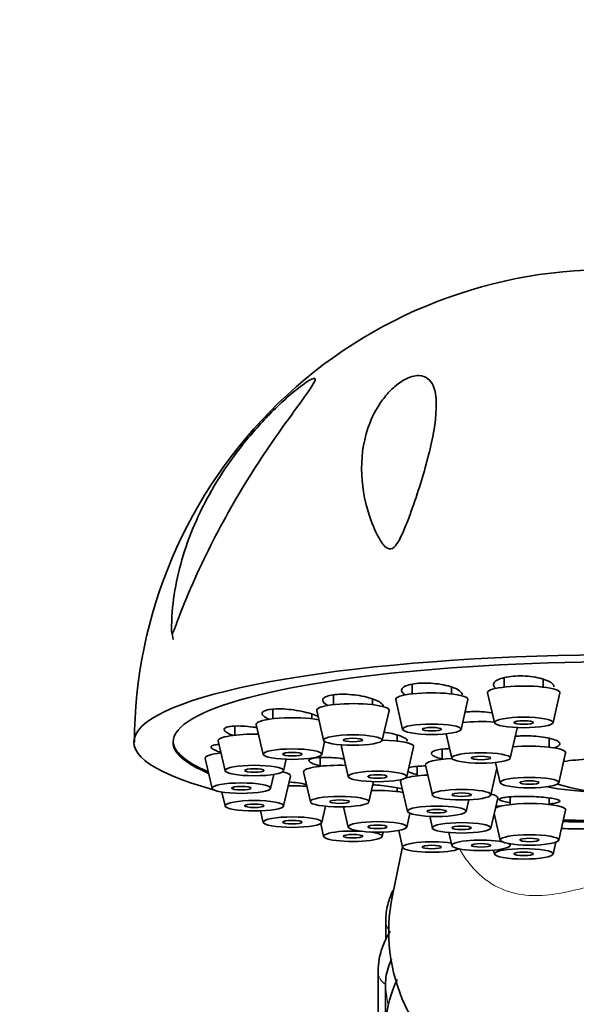
# Model space of a CAD drawing. Units: millimetres. Extents: x 0 to 2455, y 0 to 2750.
# Drawn here: x 2004 to 2033, y 2147 to 2198 of the extents above; entities that cross this region are included whole.
import ezdxf
from ezdxf import colors
from ezdxf.entities.mleader import LeaderData, LeaderLine
from ezdxf.math import Vec2, Vec3

# ---------------------------------------------------------------- set-up
doc = ezdxf.new("R2010")
doc.units = ezdxf.units.MM
doc.layers.add('DV4_Défaut', color=7, linetype='Continuous')
doc.layers.add('Défaut', color=7, linetype='Continuous')

# ---------------------------------------------------------------- blocks, each defined once
blk = doc.blocks.new('_DOT')
at = {"color": 0}
blk.add_line((0, 0), (-1, 0), dxfattribs=at)
at = {"color": 0, "const_width": 0.333}
blk.add_lwpolyline([(-0.1665, 0, 1), (0.1665, 0, 1)], format="xyb", close=True, dxfattribs=at)
blk = doc.blocks.new('SE3')
at = {"layer": 'DV4_Défaut', "color": 7, "linetype": 'Continuous', "lineweight": 35}
for p, q in [((2012.08, 2166.299), (2012.128, 2165.981)), ((2029.08, 2164.036), (2029.08, 2163.551)), ((2024.376, 2163.7), (2024.376, 2163.203)), ((2026.376, 2163.203), (2026.376, 2163.557)), ((2031.08, 2163.551), (2031.08, 2163.956)), ((2020.337, 2163.149), (2020.337, 2162.65)), ((2028.232, 2163.259), (2028.581, 2161.729)), ((2031.579, 2161.729), (2031.929, 2163.259)), ((2022.337, 2162.65), (2022.337, 2162.942)), ((2023.528, 2162.912), (2023.878, 2161.381)), ((2026.875, 2161.381), (2027.225, 2162.912)), ((2017.238, 2162.417), (2017.238, 2161.928)), ((2019.238, 2161.928), (2019.238, 2162.162)), ((2019.489, 2162.358), (2019.838, 2160.828)), ((2022.836, 2160.828), (2023.186, 2162.358)), ((2015.29, 2161.554), (2015.29, 2161.089)), ((2016.389, 2161.637), (2016.739, 2160.107)), ((2023.596, 2160.787), (2023.596, 2161.096)), ((2026.109, 2161.158), (2026.394, 2159.911)), ((2029.391, 2159.911), (2029.741, 2161.442)), ((2014.441, 2160.797), (2014.791, 2159.267)), ((2019.737, 2160.107), (2019.888, 2160.77)), ((2020.748, 2160.496), (2021.097, 2158.966)), ((2024.095, 2158.966), (2024.445, 2160.496)), ((2031.378, 2160.473), (2031.378, 2160.933)), ((2019.657, 2159.948), (2019.657, 2159.496)), ((2025.9, 2160.366), (2025.9, 2159.853)), ((2031.876, 2158.652), (2032.226, 2160.182)), ((2013.777, 2159.896), (2014.126, 2158.366)), ((2017.788, 2159.267), (2017.923, 2159.856)), ((2024.628, 2159.493), (2024.628, 2159.004)), ((2025.052, 2159.561), (2025.402, 2158.031)), ((2028.642, 2159.69), (2028.879, 2158.652)), ((2017.124, 2158.366), (2017.286, 2159.078)), ((2017.788, 2157.464), (2018.138, 2158.995)), ((2018.809, 2159.204), (2019.159, 2157.674)), ((2028.399, 2158.031), (2028.71, 2159.391)), ((2022.156, 2157.674), (2022.393, 2158.711)), ((2023.779, 2158.713), (2024.129, 2157.183)), ((2014.628, 2158.176), (2014.791, 2157.464)), ((2023.596, 2158.204), (2023.596, 2158.392)), ((2029.378, 2157.932), (2029.378, 2157.536)), ((2019.737, 2156.625), (2019.925, 2157.451)), ((2027.126, 2157.183), (2027.263, 2157.782)), ((2028.399, 2156.335), (2028.749, 2157.865)), ((2031.378, 2157.536), (2031.378, 2157.872)), ((2016.605, 2157.214), (2016.739, 2156.625)), ((2020.86, 2157.419), (2021.097, 2156.382)), ((2024.095, 2156.382), (2024.256, 2157.085)), ((2025.265, 2156.934), (2025.402, 2156.335)), ((2028.568, 2157.074), (2028.879, 2155.714)), ((2031.876, 2155.714), (2032.226, 2157.244)), ((2019.687, 2156.566), (2019.838, 2155.904)), ((2022.836, 2155.904), (2022.888, 2156.13)), ((2023.682, 2156.208), (2023.878, 2155.35)), ((2026.241, 2156.105), (2026.394, 2155.436)), ((2029.391, 2155.436), (2029.41, 2155.52)), ((2031.579, 2155.002), (2031.716, 2155.604)), ((2023.872, 2155.373), (2023.356, 2152.879)), ((2028.535, 2155.205), (2028.581, 2155.002)), ((2023.02, 2151.574), (2023.02, 2150.616)), ((2022.628, 2148.996), (2022.628, 2106.106)), ((2023.003, 2148.32), (2023.003, 2105.43))]:
    blk.add_line(p, q, dxfattribs=at)
for centre, radius, start, end in [((2034.409, 2160.663), 24.261, 88.3033, 179.8332), ((2035.128, 2169.447), 11.355, 253.0401, 266.2128), ((2028.669, 2146.032), 5.663, 153.3485, 176.0919)]:
    blk.add_arc(centre, radius, start, end, dxfattribs=at)
for centre, major_axis, ratio, start_param, end_param in [((2035.128, 2160.735), (25, 0), 0.178538, -0.57884, 3.720433), ((2035.128, 2160.735), (-23, 0), 0.178538, 2.740723, 6.283185), ((2030.08, 2163.273), (-1.85, 0), 0.178538, 3.10082, 6.283185), ((2025.376, 2162.925), (1.85, 0), 0.178538, 0, 3.182365), ((2030.08, 2163.273), (-1.85, 0), 0.178538, 0, 0.040772), ((2021.337, 2162.372), (-1.85, 0), 0.178538, 3.10082, 6.283185), ((2025.376, 2162.925), (1.85, 0), 0.178538, 6.242413, 6.283185), ((2018.238, 2161.651), (-1.85, 0), 0.178538, 3.885338, 6.283185), ((2021.337, 2162.372), (-1.85, 0), 0.178538, 0, 0.040772), ((2018.238, 2161.651), (-1.85, 0), 0.178538, 0, 0.040772), ((2027.893, 2161.455), (1.85, 0), 0.178538, 1.193755, 2.100921), ((2027.893, 2161.455), (1.85, 0), 0.178538, 0, 0.072767), ((2027.893, 2161.455), (1.85, 0), 0.178538, 6.242413, 6.283185), ((2016.29, 2160.811), (1.85, 0), 0.178538, 1.455018, 3.182365), ((2035.128, 2160.735), (-23, 0), 0.178538, 0, 0.400869), ((2035.128, 2160.814), (-23, 0), 0.178538, 0.009615, 0.398638), ((2022.596, 2160.51), (1.85, 0), 0.178538, 2.89965, 3.182365), ((2022.596, 2160.51), (1.85, 0), 0.178538, 0, 1.439615), ((2022.596, 2160.51), (1.85, 0), 0.178538, 6.242413, 6.283185), ((2030.378, 2160.195), (-1.85, 0), 0.178538, 3.10082, 5.192511), ((2015.625, 2159.91), (-1.85, 0), 0.178538, 5.311612, 6.283185), ((2015.625, 2159.91), (-1.85, 0), 0.178538, 0, 0.040772), ((2020.657, 2159.218), (-1.85, 0), 0.178538, 4.545205, 6.283185), ((2026.9, 2159.575), (1.85, 0), 0.178538, 1.843824, 3.182365), ((2035.128, 2159.028), (-5.023, 0), 0.178538, -1.2202, -0.930551), ((2016.29, 2159.008), (-1.85, 0), 0.178538, 3.10082, 3.807535), ((2020.657, 2159.218), (-1.85, 0), 0.178538, 0, 0.040772), ((2025.628, 2158.727), (1.85, 0), 0.178538, 1.821035, 2.636416), ((2018.238, 2158.169), (-1.85, 0), 0.178538, 4.301728, 4.828167), ((2025.628, 2158.727), (1.85, 0), 0.178538, 2.781782, 3.182365), ((2035.128, 2159.028), (-5.023, 0), 0.178538, 0.700808, 1.325679), ((2022.596, 2157.926), (1.85, 0), 0.178538, 0.784192, 1.73798), ((2026.9, 2157.879), (1.85, 0), 0.178538, 0, 0.618094), ((2030.378, 2157.258), (-1.85, 0), 0.178538, 3.10082, 5.940071), ((2026.9, 2157.879), (1.85, 0), 0.178538, 6.242413, 6.283185), ((2035.128, 2160.735), (-23, 0), 0.178538, 1.438493, 1.490294), ((2035.128, 2160.814), (-23, 0), 0.178538, 1.43928, 1.49301), ((2021.337, 2155.914), (1.5, 0), 0.178538, 1.29261, 6.283185), ((2021.337, 2155.914), (1.5, 0), 0.178538, 0, 0.970811), ((2035.128, 2160.735), (-25, 0), 0.178538, 1.445833, 1.497993), ((2025.376, 2155.361), (1.5, 0), 0.178538, 0.851168, 5.92586), ((2027.893, 2155.447), (-1.5, 0), 0.178538, 3.915625, 6.283185), ((2027.893, 2155.447), (-1.5, 0), 0.178538, 0, 3.484846), ((2035.128, 2151.051), (11.959, 0), 0.866025, 2.964197, 6.283185)]:
    blk.add_ellipse(centre, major_axis=major_axis, ratio=ratio, start_param=start_param, end_param=end_param, dxfattribs=at)
for centre, major_axis in [((2030.08, 2161.74), (1.5, 0)), ((2025.376, 2161.392), (1.5, 0)), ((2025.376, 2161.392), (-0.5, 0)), ((2030.08, 2161.74), (0.5, 0)), ((2021.337, 2160.839), (-1.5, 0)), ((2021.337, 2160.839), (0.5, 0)), ((2018.238, 2160.118), (1.5, 0)), ((2018.238, 2160.118), (-0.5, 0)), ((2027.893, 2159.922), (-1.5, 0)), ((2027.893, 2159.922), (0.5, 0)), ((2016.29, 2159.278), (1.5, 0)), ((2016.29, 2159.278), (-0.5, 0)), ((2022.596, 2158.976), (-1.5, 0)), ((2022.596, 2158.976), (0.5, 0)), ((2015.625, 2158.377), (1.5, 0)), ((2015.625, 2158.377), (0.5, 0)), ((2030.378, 2158.662), (-1.5, 0)), ((2030.378, 2158.662), (0.5, 0)), ((2020.657, 2157.685), (1.5, 0)), ((2026.9, 2158.042), (1.5, 0)), ((2026.9, 2158.042), (-0.5, 0)), ((2016.29, 2157.475), (1.5, 0)), ((2016.29, 2157.475), (0.5, 0)), ((2020.657, 2157.685), (-0.5, 0)), ((2025.628, 2157.194), (1.5, 0)), ((2025.628, 2157.194), (-0.5, 0)), ((2018.238, 2156.636), (1.5, 0)), ((2018.238, 2156.636), (-0.5, 0)), ((2022.596, 2156.393), (1.5, 0)), ((2022.596, 2156.393), (0.5, 0)), ((2026.9, 2156.345), (1.5, 0)), ((2026.9, 2156.345), (0.5, 0)), ((2021.337, 2155.914), (-0.5, 0)), ((2030.378, 2155.725), (1.5, 0)), ((2025.376, 2155.361), (0.5, 0)), ((2027.893, 2155.447), (-0.5, 0)), ((2030.378, 2155.725), (0.5, 0)), ((2030.08, 2155.013), (1.5, 0)), ((2030.08, 2155.013), (0.5, 0))]:
    blk.add_ellipse(centre, major_axis=major_axis, ratio=0.178538, dxfattribs=at)
at = {"layer": 'DV4_Défaut', "color": 7, "linetype": 'Continuous', "lineweight": 18}
for centre, major_axis, start_param, end_param in [((2024.02, 2151.574), (1, 0), 3.131926, 3.694538), ((2023.628, 2148.996), (1, 0), 3.140929, 4.037397), ((2035.128, 2148.996), (-12.15, 0), 0.0643, 0.158586)]:
    blk.add_ellipse(centre, major_axis=major_axis, ratio=0.866025, start_param=start_param, end_param=end_param, dxfattribs=at)
at = {"layer": 'DV4_Défaut', "color": 7, "linetype": 'Continuous', "lineweight": 35}
for points, knots in [([(2012.422, 2167.11), (2012.358, 2166.944), (2012.296, 2166.778), (2012.204, 2166.532), (2012.174, 2166.45), (2012.125, 2166.332), (2012.108, 2166.287), (2012.073, 2166.255), (2012.068, 2166.293), (2012.05, 2166.45), (2012.054, 2166.6), (2012.06, 2166.889), (2012.066, 2167.035), (2012.11, 2167.766), (2012.188, 2168.36), (2012.547, 2170.137), (2012.956, 2171.345), (2014.101, 2173.717), (2014.825, 2174.871), (2016.173, 2176.561), (2016.664, 2177.112), (2017.433, 2177.883), (2017.695, 2178.131), (2018.228, 2178.604), (2018.504, 2178.832), (2018.996, 2179.194), (2019.214, 2179.328), (2019.431, 2179.38), (2019.428, 2179.301), (2019.239, 2178.913), (2018.92, 2178.487), (2017.898, 2177.088), (2017.094, 2175.97), (2015.578, 2173.608), (2014.847, 2172.349), (2013.518, 2169.755), (2012.93, 2168.437), (2012.422, 2167.11)], [0, 0, 0, 0, 0.015625, 0.015625, 0.023438, 0.023438, 0.027344, 0.027344, 0.03125, 0.03125, 0.046875, 0.046875, 0.0625, 0.0625, 0.125, 0.125, 0.25, 0.25, 0.375, 0.375, 0.4375, 0.4375, 0.46875, 0.46875, 0.5, 0.5, 0.53125, 0.53125, 0.5625, 0.5625, 0.625, 0.625, 0.75, 0.75, 0.875, 0.875, 1, 1, 1, 1]), ([(2023.629, 2170.956), (2023.557, 2170.84), (2023.476, 2170.717), (2023.24, 2170.588), (2023.12, 2170.638), (2022.871, 2170.836), (2022.76, 2171.025), (2022.45, 2171.577), (2022.295, 2171.97), (2021.916, 2173.143), (2021.785, 2173.93), (2021.778, 2175.522), (2021.901, 2176.315), (2022.374, 2177.494), (2022.577, 2177.881), (2022.997, 2178.448), (2023.156, 2178.633), (2023.529, 2178.989), (2023.745, 2179.159), (2024.228, 2179.42), (2024.492, 2179.499), (2024.91, 2179.497), (2025.062, 2179.431), (2025.409, 2179.155), (2025.508, 2178.871), (2025.666, 2177.936), (2025.576, 2177.181), (2025.261, 2175.564), (2025.028, 2174.701), (2024.592, 2173.323), (2024.434, 2172.856), (2024.171, 2172.146), (2024.079, 2171.908), (2023.876, 2171.429), (2023.772, 2171.188), (2023.629, 2170.956)], [0, 0, 0, 0, 0.015625, 0.015625, 0.03125, 0.03125, 0.0625, 0.0625, 0.125, 0.125, 0.25, 0.25, 0.375, 0.375, 0.4375, 0.4375, 0.46875, 0.46875, 0.5, 0.5, 0.53125, 0.53125, 0.5625, 0.5625, 0.625, 0.625, 0.75, 0.75, 0.875, 0.875, 0.9375, 0.9375, 0.96875, 0.96875, 1, 1, 1, 1]), ([(2031.631, 2163.56), (2031.631, 2163.599), (2031.616, 2163.639), (2031.588, 2163.677), (2031.548, 2163.733), (2031.477, 2163.789), (2031.381, 2163.84), (2031.286, 2163.891), (2031.163, 2163.938), (2031.024, 2163.978), (2030.885, 2164.017), (2030.725, 2164.05), (2030.558, 2164.074), (2030.393, 2164.097), (2030.216, 2164.113), (2030.041, 2164.118), (2029.869, 2164.123), (2029.695, 2164.119), (2029.533, 2164.105), (2029.373, 2164.092), (2029.221, 2164.069), (2029.089, 2164.039), (2028.957, 2164.009), (2028.842, 2163.97), (2028.754, 2163.927), (2028.665, 2163.883), (2028.6, 2163.832), (2028.564, 2163.78), (2028.528, 2163.726), (2028.521, 2163.67), (2028.544, 2163.614), (2028.561, 2163.57), (2028.597, 2163.525), (2028.649, 2163.483)], [0, 0, 0, 0, 0.066852, 0.066852, 0.066852, 0.163636, 0.163636, 0.163636, 0.260536, 0.260536, 0.260536, 0.356859, 0.356859, 0.356859, 0.452166, 0.452166, 0.452166, 0.546484, 0.546484, 0.546484, 0.640286, 0.640286, 0.640286, 0.734263, 0.734263, 0.734263, 0.829018, 0.829018, 0.829018, 0.924817, 0.924817, 0.924817, 1, 1, 1, 1]), ([(2026.928, 2163.158), (2026.928, 2163.183), (2026.921, 2163.209), (2026.908, 2163.234), (2026.881, 2163.288), (2026.823, 2163.344), (2026.741, 2163.397), (2026.657, 2163.45), (2026.546, 2163.501), (2026.416, 2163.547), (2026.285, 2163.592), (2026.133, 2163.633), (2025.97, 2163.666), (2025.808, 2163.698), (2025.632, 2163.723), (2025.457, 2163.739), (2025.284, 2163.755), (2025.106, 2163.762), (2024.939, 2163.759), (2024.773, 2163.756), (2024.614, 2163.744), (2024.474, 2163.723), (2024.334, 2163.703), (2024.21, 2163.674), (2024.111, 2163.638), (2024.012, 2163.602), (2023.936, 2163.559), (2023.889, 2163.513), (2023.841, 2163.465), (2023.821, 2163.413), (2023.83, 2163.36), (2023.839, 2163.306), (2023.878, 2163.25), (2023.944, 2163.196), (2023.965, 2163.179), (2023.988, 2163.163), (2024.014, 2163.146)], [0, 0, 0, 0, 0.04359, 0.04359, 0.04359, 0.136988, 0.136988, 0.136988, 0.231095, 0.231095, 0.231095, 0.325313, 0.325313, 0.325313, 0.418971, 0.418971, 0.418971, 0.511642, 0.511642, 0.511642, 0.603351, 0.603351, 0.603351, 0.694557, 0.694557, 0.694557, 0.785934, 0.785934, 0.785934, 0.878068, 0.878068, 0.878068, 0.971216, 0.971216, 0.971216, 1, 1, 1, 1]), ([(2022.889, 2162.559), (2022.889, 2162.571), (2022.887, 2162.583), (2022.884, 2162.596), (2022.869, 2162.645), (2022.825, 2162.698), (2022.754, 2162.75), (2022.683, 2162.802), (2022.584, 2162.854), (2022.464, 2162.902), (2022.344, 2162.95), (2022.2, 2162.996), (2022.044, 2163.035), (2021.887, 2163.073), (2021.715, 2163.107), (2021.54, 2163.131), (2021.367, 2163.156), (2021.187, 2163.173), (2021.015, 2163.18), (2020.845, 2163.188), (2020.679, 2163.186), (2020.53, 2163.176), (2020.383, 2163.166), (2020.249, 2163.147), (2020.14, 2163.121), (2020.031, 2163.094), (2019.944, 2163.06), (2019.885, 2163.021), (2019.825, 2162.982), (2019.793, 2162.936), (2019.789, 2162.888), (2019.786, 2162.839), (2019.812, 2162.787), (2019.865, 2162.735), (2019.911, 2162.692), (2019.976, 2162.647), (2020.058, 2162.604)], [0, 0, 0, 0, 0.022418, 0.022418, 0.022418, 0.112318, 0.112318, 0.112318, 0.20317, 0.20317, 0.20317, 0.294711, 0.294711, 0.294711, 0.386362, 0.386362, 0.386362, 0.477467, 0.477467, 0.477467, 0.567611, 0.567611, 0.567611, 0.65682, 0.65682, 0.65682, 0.745541, 0.745541, 0.745541, 0.834427, 0.834427, 0.834427, 0.924049, 0.924049, 0.924049, 1, 1, 1, 1]), ([(2019.585, 2162.021), (2019.543, 2162.044), (2019.496, 2162.068), (2019.444, 2162.09), (2019.334, 2162.138), (2019.199, 2162.185), (2019.051, 2162.227), (2018.902, 2162.269), (2018.735, 2162.307), (2018.563, 2162.338), (2018.392, 2162.369), (2018.211, 2162.394), (2018.037, 2162.41), (2017.863, 2162.427), (2017.691, 2162.435), (2017.535, 2162.435), (2017.38, 2162.435), (2017.237, 2162.426), (2017.117, 2162.41), (2016.998, 2162.393), (2016.899, 2162.369), (2016.828, 2162.338), (2016.757, 2162.308), (2016.712, 2162.271), (2016.697, 2162.229), (2016.681, 2162.188), (2016.694, 2162.142), (2016.735, 2162.095), (2016.777, 2162.047), (2016.847, 2161.998), (2016.941, 2161.949), (2016.975, 2161.932), (2017.013, 2161.914), (2017.053, 2161.897)], [0, 0, 0, 0, 0.048676, 0.048676, 0.048676, 0.151039, 0.151039, 0.151039, 0.25418, 0.25418, 0.25418, 0.357443, 0.357443, 0.357443, 0.460091, 0.460091, 0.460091, 0.561657, 0.561657, 0.561657, 0.662169, 0.662169, 0.662169, 0.762131, 0.762131, 0.762131, 0.862279, 0.862279, 0.862279, 0.963257, 0.963257, 0.963257, 1, 1, 1, 1]), ([(2028.457, 2162.23), (2028.45, 2162.231), (2028.443, 2162.232), (2028.436, 2162.233), (2028.273, 2162.259), (2028.097, 2162.277), (2027.923, 2162.288), (2027.749, 2162.298), (2027.572, 2162.301), (2027.407, 2162.295), (2027.289, 2162.291), (2027.174, 2162.283), (2027.068, 2162.271)], [0, 0, 0, 0, 0.015967, 0.015967, 0.015967, 0.38005, 0.38005, 0.38005, 0.742174, 0.742174, 0.742174, 1, 1, 1, 1]), ([(2016.41, 2161.475), (2016.344, 2161.486), (2016.278, 2161.495), (2016.212, 2161.504), (2016.037, 2161.527), (2015.861, 2161.543), (2015.698, 2161.552), (2015.536, 2161.56), (2015.384, 2161.561), (2015.254, 2161.554), (2015.125, 2161.547), (2015.014, 2161.533), (2014.931, 2161.512), (2014.848, 2161.491), (2014.791, 2161.462), (2014.763, 2161.429), (2014.735, 2161.397), (2014.736, 2161.358), (2014.765, 2161.318), (2014.794, 2161.277), (2014.852, 2161.232), (2014.935, 2161.188), (2015.008, 2161.149), (2015.101, 2161.109), (2015.208, 2161.071)], [0, 0, 0, 0, 0.0527877, 0.0527877, 0.0527877, 0.193263, 0.193263, 0.193263, 0.332903, 0.332903, 0.332903, 0.4710703, 0.4710703, 0.4710703, 0.6078038, 0.6078038, 0.6078038, 0.7437889, 0.7437889, 0.7437889, 0.8800272, 0.8800272, 0.8800272, 1, 1, 1, 1]), ([(2024.12, 2160.789), (2024.12, 2160.794), (2024.12, 2160.798), (2024.119, 2160.802), (2024.113, 2160.843), (2024.076, 2160.885), (2024.014, 2160.928), (2023.95, 2160.97), (2023.859, 2161.014), (2023.746, 2161.054), (2023.633, 2161.094), (2023.495, 2161.133), (2023.345, 2161.166), (2023.205, 2161.197), (2023.051, 2161.224), (2022.893, 2161.246)], [0, 0, 0, 0, 0.027266, 0.027266, 0.027266, 0.273524, 0.273524, 0.273524, 0.520907, 0.520907, 0.520907, 0.769582, 0.769582, 0.769582, 1, 1, 1, 1]), ([(2031.613, 2160.439), (2031.662, 2160.452), (2031.705, 2160.467), (2031.743, 2160.481), (2031.825, 2160.514), (2031.882, 2160.551), (2031.909, 2160.589), (2031.936, 2160.628), (2031.934, 2160.669), (2031.903, 2160.709), (2031.871, 2160.749), (2031.81, 2160.79), (2031.724, 2160.827), (2031.638, 2160.865), (2031.525, 2160.9), (2031.394, 2160.931), (2031.263, 2160.961), (2031.11, 2160.987), (2030.948, 2161.007), (2030.787, 2161.027), (2030.612, 2161.041), (2030.438, 2161.048), (2030.265, 2161.055), (2030.088, 2161.056), (2029.922, 2161.049), (2029.823, 2161.045), (2029.727, 2161.039), (2029.636, 2161.03)], [0, 0, 0, 0, 0.056843, 0.056843, 0.056843, 0.180708, 0.180708, 0.180708, 0.30475, 0.30475, 0.30475, 0.42901, 0.42901, 0.42901, 0.553439, 0.553439, 0.553439, 0.677903, 0.677903, 0.677903, 0.802239, 0.802239, 0.802239, 0.926338, 0.926338, 0.926338, 1, 1, 1, 1]), ([(2014.469, 2160.61), (2014.417, 2160.608), (2014.369, 2160.604), (2014.327, 2160.598), (2014.232, 2160.586), (2014.162, 2160.567), (2014.121, 2160.543), (2014.08, 2160.519), (2014.068, 2160.489), (2014.085, 2160.456), (2014.102, 2160.423), (2014.149, 2160.386), (2014.22, 2160.348), (2014.292, 2160.309), (2014.392, 2160.268), (2014.51, 2160.229), (2014.543, 2160.218), (2014.578, 2160.207), (2014.614, 2160.196)], [0, 0, 0, 0, 0.095669, 0.095669, 0.095669, 0.309283, 0.309283, 0.309283, 0.52068, 0.52068, 0.52068, 0.73092, 0.73092, 0.73092, 0.941552, 0.941552, 0.941552, 1, 1, 1, 1]), ([(2020.894, 2159.877), (2020.805, 2159.889), (2020.716, 2159.899), (2020.627, 2159.909), (2020.453, 2159.927), (2020.276, 2159.939), (2020.111, 2159.946), (2019.947, 2159.953), (2019.79, 2159.954), (2019.654, 2159.948), (2019.519, 2159.943), (2019.4, 2159.931), (2019.309, 2159.915), (2019.217, 2159.898), (2019.15, 2159.875), (2019.113, 2159.849), (2019.077, 2159.822), (2019.068, 2159.792), (2019.089, 2159.759), (2019.11, 2159.726), (2019.161, 2159.69), (2019.237, 2159.655), (2019.313, 2159.619), (2019.416, 2159.583), (2019.539, 2159.548), (2019.573, 2159.538), (2019.609, 2159.529), (2019.646, 2159.52)], [0, 0, 0, 0, 0.06597, 0.06597, 0.06597, 0.195326, 0.195326, 0.195326, 0.324733, 0.324733, 0.324733, 0.453729, 0.453729, 0.453729, 0.582031, 0.582031, 0.582031, 0.709672, 0.709672, 0.709672, 0.836987, 0.836987, 0.836987, 0.964454, 0.964454, 0.964454, 1, 1, 1, 1]), ([(2026.277, 2160.4), (2026.243, 2160.399), (2026.21, 2160.398), (2026.178, 2160.396), (2026.025, 2160.387), (2025.883, 2160.372), (2025.765, 2160.352), (2025.647, 2160.332), (2025.549, 2160.306), (2025.48, 2160.276), (2025.411, 2160.247), (2025.368, 2160.213), (2025.355, 2160.177), (2025.342, 2160.142), (2025.358, 2160.103), (2025.403, 2160.066), (2025.448, 2160.028), (2025.522, 2159.99), (2025.62, 2159.955), (2025.696, 2159.928), (2025.788, 2159.901), (2025.891, 2159.877)], [0, 0, 0, 0, 0.035105, 0.035105, 0.035105, 0.202325, 0.202325, 0.202325, 0.369228, 0.369228, 0.369228, 0.535969, 0.535969, 0.535969, 0.702777, 0.702777, 0.702777, 0.86985, 0.86985, 0.86985, 1, 1, 1, 1]), ([(2025.073, 2159.514), (2024.927, 2159.513), (2024.787, 2159.508), (2024.665, 2159.498), (2024.529, 2159.487), (2024.409, 2159.471), (2024.317, 2159.451), (2024.26, 2159.438), (2024.213, 2159.424), (2024.176, 2159.409)], [0, 0, 0, 0, 0.359362, 0.359362, 0.359362, 0.75844, 0.75844, 0.75844, 1, 1, 1, 1]), ([(2024.136, 2159.239), (2024.161, 2159.222), (2024.193, 2159.205), (2024.231, 2159.188), (2024.306, 2159.156), (2024.409, 2159.123), (2024.532, 2159.094), (2024.559, 2159.087), (2024.588, 2159.081), (2024.618, 2159.074)], [0, 0, 0, 0, 0.295473, 0.295473, 0.295473, 0.870254, 0.870254, 0.870254, 1, 1, 1, 1]), ([(2018.957, 2158.57), (2018.818, 2158.595), (2018.667, 2158.62), (2018.513, 2158.642), (2018.367, 2158.663), (2018.216, 2158.683), (2018.069, 2158.7)], [0, 0, 0, 0, 0.512648, 0.512648, 0.512648, 1, 1, 1, 1]), ([(2023.842, 2158.338), (2023.8, 2158.349), (2023.754, 2158.361), (2023.705, 2158.372), (2023.587, 2158.398), (2023.446, 2158.424), (2023.294, 2158.448), (2023.141, 2158.472), (2022.973, 2158.493), (2022.802, 2158.512), (2022.655, 2158.528), (2022.503, 2158.541), (2022.355, 2158.552)], [0, 0, 0, 0, 0.127989, 0.127989, 0.127989, 0.43203, 0.43203, 0.43203, 0.736697, 0.736697, 0.736697, 1, 1, 1, 1]), ([(2031.878, 2157.757), (2031.835, 2157.78), (2031.762, 2157.803), (2031.666, 2157.825), (2031.569, 2157.846), (2031.446, 2157.866), (2031.308, 2157.884), (2031.169, 2157.901), (2031.011, 2157.916), (2030.845, 2157.927), (2030.68, 2157.939), (2030.504, 2157.947), (2030.331, 2157.951), (2030.158, 2157.956), (2029.983, 2157.956), (2029.822, 2157.953), (2029.66, 2157.95), (2029.506, 2157.943), (2029.374, 2157.932), (2029.242, 2157.922), (2029.127, 2157.908), (2029.04, 2157.892), (2028.952, 2157.876), (2028.889, 2157.857), (2028.856, 2157.836), (2028.823, 2157.816), (2028.819, 2157.794), (2028.844, 2157.772), (2028.87, 2157.75), (2028.925, 2157.727), (2029.006, 2157.705), (2029.087, 2157.684), (2029.196, 2157.663), (2029.323, 2157.644), (2029.339, 2157.642), (2029.355, 2157.639), (2029.371, 2157.637)], [0, 0, 0, 0, 0.089783, 0.089783, 0.089783, 0.179572, 0.179572, 0.179572, 0.269279, 0.269279, 0.269279, 0.358949, 0.358949, 0.358949, 0.448673, 0.448673, 0.448673, 0.538525, 0.538525, 0.538525, 0.628535, 0.628535, 0.628535, 0.718668, 0.718668, 0.718668, 0.808825, 0.808825, 0.808825, 0.89889, 0.89889, 0.89889, 0.988784, 0.988784, 0.988784, 1, 1, 1, 1]), ([(2028.891, 2157.444), (2028.86, 2157.448), (2028.828, 2157.452), (2028.795, 2157.455), (2028.754, 2157.46), (2028.712, 2157.465), (2028.668, 2157.47)], [0, 0, 0, 0, 0.4434388, 0.4434388, 0.4434388, 1, 1, 1, 1]), ([(2031.391, 2157.575), (2031.478, 2157.581), (2031.558, 2157.59), (2031.626, 2157.599), (2031.729, 2157.614), (2031.809, 2157.631), (2031.86, 2157.651), (2031.911, 2157.67), (2031.934, 2157.692), (2031.926, 2157.715), (2031.922, 2157.729), (2031.906, 2157.743), (2031.878, 2157.757)], [0, 0, 0, 0, 0.201578, 0.201578, 0.201578, 0.505964, 0.505964, 0.505964, 0.810443, 0.810443, 0.810443, 1, 1, 1, 1]), ([(2023.39, 2153.136), (2023.288, 2152.936), (2023.109, 2152.477), (2023.024, 2151.924), (2023.02, 2151.626), (2023.02, 2151.574)], [0, 0, 0, 0, 0.418371, 0.913258, 1, 1, 1, 1]), ([(2023.248, 2151.054), (2023.138, 2150.879), (2022.891, 2150.418), (2022.666, 2149.708), (2022.638, 2149.227), (2022.628, 2148.996)], [0, 0, 0, 0, 0.277274, 0.706257, 1, 1, 1, 1]), ([(2023.003, 2148.32), (2023.003, 2148.644), (2023.061, 2148.966), (2023.216, 2149.395), (2023.262, 2149.505), (2023.316, 2149.613)], [0, 0, 0, 0, 0.7425069, 0.7425069, 1, 1, 1, 1])]:
    blk.add_open_spline(points, degree=3, knots=knots, dxfattribs=at)
blk.add_open_spline([(2017.788, 2159.202), (2017.777, 2159.209), (2017.764, 2159.217), (2017.75, 2159.224)], degree=3, dxfattribs=at)
at = {"layer": 'DV4_Défaut', "color": 7, "linetype": 'Continuous', "lineweight": 18}
blk.add_open_spline([(2043.445, 2155.243), (2043.438, 2155.23), (2043.431, 2155.218), (2043.129, 2154.684), (2042.757, 2154.216), (2041.905, 2153.491), (2041.439, 2153.243), (2040.046, 2152.789), (2039.125, 2152.846), (2037.757, 2153.103), (2037.298, 2153.221), (2036.294, 2153.451), (2035.734, 2153.562), (2034.536, 2153.563), (2033.969, 2153.452), (2032.974, 2153.225), (2032.512, 2153.106), (2031.144, 2152.848), (2030.239, 2152.785), (2028.837, 2153.233), (2028.368, 2153.481), (2027.524, 2154.19), (2027.145, 2154.658), (2026.827, 2155.214), (2026.808, 2155.247), (2026.789, 2155.281)], degree=3, knots=[0, 0, 0, 0, 0.002022, 0.002022, 0.084747, 0.084747, 0.167472, 0.167472, 0.332922, 0.332922, 0.415647, 0.415647, 0.498372, 0.498372, 0.581097, 0.581097, 0.663822, 0.663822, 0.829272, 0.829272, 0.911997, 0.911997, 0.994722, 0.994722, 1, 1, 1, 1], dxfattribs=at)

msp = doc.modelspace()

# ---------------------------------------------------------------- block references
at = {"layer": 'Défaut'}
msp.add_blockref('SE3', (0, 0), dxfattribs=at)

# ---------------------------------------------------------------- leaders
at = {"layer": 'Défaut', "color": 7, "linetype": 'Continuous', "lineweight": 18}
ml = msp.add_multileader_mtext('Standard', dxfattribs=at)
ml.set_content('{\\pxsm0.9;\\fSolid Edge ISO|b1||i0||c0|p34;\\W1.;31/05/2021\\P}', color=256)
ml.set_leader_properties()
ml.set_arrow_properties(name='DOT')
ml.build(insert=Vec2(0, 0))
ml.multileader.update_dxf_attribs({"leader_type": 0, "dogleg_length": 0, "arrow_head_size": 12})
ctx = ml.context
ctx.base_point, ctx.char_height, ctx.arrow_head_size, ctx.landing_gap_size = Vec3(2367.408, 2742.987), 12, 12, 4.2
notes = []
notes.append((ctx, [(0, (0, 0, 0), (0, 0), (1, 0), 1, [])]))
ctx.mtext.insert = Vec3(2369.408, 2749.107)
for ctx, leaders in notes:
    for number, flags, end, landing, length, lines in leaders:
        leader = LeaderData()
        leader.index, (leader.has_last_leader_line, leader.has_dogleg_vector, leader.attachment_direction) = number, flags
        leader.last_leader_point, leader.dogleg_vector, leader.dogleg_length = Vec3(end), Vec3(landing), length
        for number, points, colour, breaks in lines:
            line = LeaderLine()
            line.index, line.vertices, line.color, line.breaks = number, Vec3.list(points), colors.encode_raw_color(colour), breaks
            leader.lines.append(line)
        ctx.leaders.append(leader)

doc.saveas('drawing.dxf')
